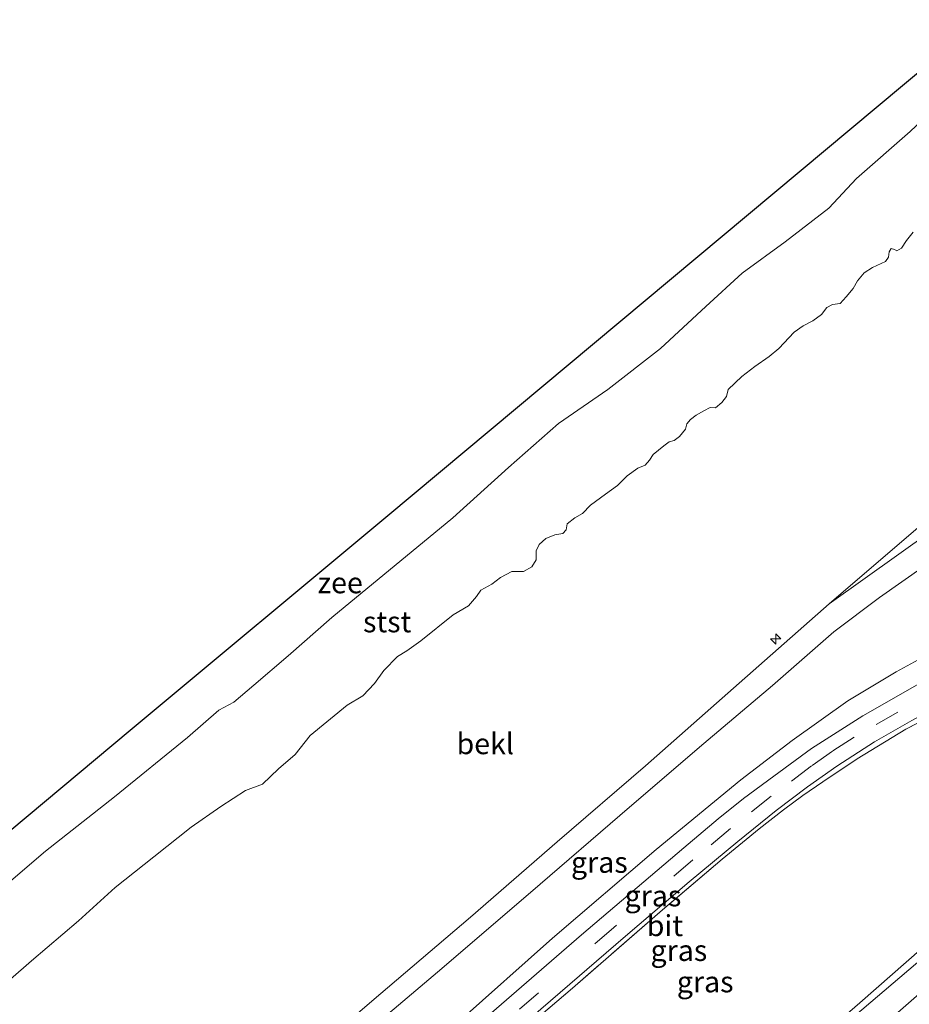
# Model space of a CAD drawing. Units: metres. Extents: x 140000 to 150003, y 556250 to 564935.
# Drawn here: x 142344 to 142450, y 558909 to 559026 of the extents above; entities that cross this region are included whole.
import ezdxf
from ezdxf.enums import TextEntityAlignment as Align

# ---------------------------------------------------------------- set-up
doc = ezdxf.new("R2010")
doc.units = ezdxf.units.M
doc.linetypes.add('IE-TERREINAFSCHEIDING', pattern=[10, 8, -2])
doc.linetypes.add('VW-3-9_STREEP', pattern=[12, 3, -9])
doc.layers.get('0').update_dxf_attribs({"lineweight": 25})
for name, color, linetype, lineweight in [('B-ME-AL-OVERIG-S-B1', 7, 'Continuous', 18), ('B-ME-GW-KRUINLIJN-L-B1', 93, 'Continuous', 18), ('B-ME-GW-TEENLIJN-L-B1', 93, 'Continuous', 18), ('B-ME-IE-GRASLAND-GV-B6', 93, 'Continuous', 18), ('B-ME-IE-TERREINAFSCHEIDING-RASTERHEKWERK-L-B1', 8, 'IE-TERREINAFSCHEIDING', 18), ('B-ME-KG-KADASTRAAL-OPNAMEDTMGRENS-L-B1', 10, 'Continuous', 25), ('B-ME-OB-BEKLEDING-GV-B6', 253, 'Continuous', 18), ('B-ME-OB-WATERLIJN-L-B1', 133, 'OB-WATERLIJN', 18), ('B-ME-OG-WATER-GV-B6', 153, 'Continuous', 18), ('B-ME-VH-VERH_SOORT-BETON-OVERIG-GV-B6', 8, 'IE-TERREINAFSCHEIDING-NATUURLIJK-HOUTWAL', 18), ('B-ME-VH-VERH_SOORT-BITUMEN-GV-B6', 8, 'IE-TERREINAFSCHEIDING-NATUURLIJK-HOUTWAL', 18), ('B-ME-VW-MARKERING-39STREEP-015-L-B1', 255, 'VW-3-9_STREEP', 18), ('B-ME-VW-MARKERING-STREEP-015-L-B1', 7, 'Continuous', 18)]:
    doc.layers.add(name, color=color, linetype=linetype, lineweight=lineweight)
doc.styles.add('NLCS-ISO', font='NLCS-ISO.TTF')
doc.linetypes.add('IE-TERREINAFSCHEIDING-NATUURLIJK-HOUTWAL', pattern='A,7,-1.5,[67,NLCS.SHX,S=0.75,R=45,X=0,Y=0],-1.5,7,-1.5,[70,NLCS.SHX,S=0.75,R=0,X=0,Y=0],-1.5', length=20)
doc.linetypes.add('OB-WATERLIJN', pattern='A,10,[32,NLCS.SHX,S=2,R=0,X=0,Y=0],-12', length=22)

# ---------------------------------------------------------------- blocks, each defined once
blk = doc.blocks.new('hecto')
for p, q in [((0, 0.625), (-0.625, 0)), ((0, -0.625), (0, 0.625)), ((-0.625, 0), (0.625, 0)), ((0.625, 0), (0, -0.625))]:
    blk.add_line(p, q)

msp = doc.modelspace()

# ---------------------------------------------------------------- linework, layer by layer
at = {"layer": 'B-ME-GW-KRUINLIJN-L-B1'}
for points in [[(142440.153, 558956.355, 7.589), (142452.495, 558965.138, 7.771), (142459.394, 558969.711, 7.873), (142470.383, 558976.908, 8.146), (142480.659, 558983.327, 8.58), (142487.777, 558987.814, 8.818), (142490.979, 558990.047, 8.956)], [(142465.735, 558969.857, 8.173), (142458.014, 558964.962, 7.855), (142451.501, 558960.844, 7.765), (142446.159, 558957.108, 7.701), (142440.711, 558953.016, 7.678), (142433.384, 558946.597, 7.596), (142425.197, 558939.702, 7.563), (142416.348, 558932.113, 7.568), (142404.552, 558921.911, 7.566), (142393.438, 558912.437, 7.645), (142382.869, 558903.481, 7.689), (142371, 558893.246, 7.659), (142360.716, 558884.412, 7.589), (142350.875, 558875.794, 7.584), (142341.322, 558867.56, 7.602), (142333.649, 558861.005, 7.593)], [(142331.961, 558862.887, 7.638), (142339.857, 558869.725, 7.644), (142351.965, 558879.97, 7.638), (142364.611, 558890.968, 7.649), (142374.097, 558899.054, 7.677), (142385.631, 558908.981, 7.699), (142397.376, 558918.98, 7.7), (142407.705, 558927.959, 7.708), (142418.263, 558937.027, 7.651), (142428.757, 558946.296, 7.612), (142440.153, 558956.355, 7.589)]]:
    msp.add_polyline3d(points, dxfattribs=at)
at = {"layer": 'B-ME-GW-TEENLIJN-L-B1'}
msp.add_polyline3d([(142338.27, 558855.856, 4.815), (142344.797, 558861.634, 4.879), (142358.345, 558873.735, 4.861), (142368.078, 558882.34, 4.884), (142377.836, 558890.917, 4.939), (142386.444, 558898.371, 4.939), (142395.9, 558906.447, 4.967), (142407.175, 558916.483, 5.002), (142419.51, 558927.04, 5.018), (142429.644, 558935.357, 4.909), (142435.769, 558940.069, 4.768), (142442.372, 558944.787, 4.737), (142448.144, 558948.261, 4.674), (142456.479, 558952.768, 4.681), (142467.048, 558957.8, 4.616), (142476.679, 558962.44, 4.619), (142492.557, 558969.035, 4.491), (142495.912, 558970.449, 4.457), (142498.766, 558971.768, 4.48), (142501.573, 558973.233, 4.434), (142503.675, 558974.467, 4.439), (142504.642, 558975.092, 4.446)], dxfattribs=at)
at = {"layer": 'B-ME-IE-GRASLAND-GV-B6'}
for points in [[(142480.659, 558983.327, 8.58), (142470.383, 558976.908, 8.146), (142459.394, 558969.711, 7.873), (142452.495, 558965.138, 7.771), (142440.153, 558956.355, 7.589), (142485.967, 558995.622, 7.745), (142490.979, 558990.047, 8.956), (142487.777, 558987.814, 8.818), (142480.659, 558983.327, 8.58)], [(142493.544, 558987.195, 9.014), (142504.642, 558975.092, 4.446), (142503.675, 558974.467, 4.439), (142501.573, 558973.233, 4.434), (142498.766, 558971.768, 4.48), (142495.912, 558970.449, 4.457), (142492.557, 558969.035, 4.491), (142476.679, 558962.44, 4.619), (142467.048, 558957.8, 4.616), (142456.479, 558952.768, 4.681), (142448.144, 558948.261, 4.674), (142442.372, 558944.787, 4.737), (142435.769, 558940.069, 4.768), (142429.644, 558935.357, 4.909), (142419.51, 558927.04, 5.018), (142407.175, 558916.483, 5.002), (142395.9, 558906.447, 4.967), (142386.444, 558898.371, 4.939), (142377.836, 558890.917, 4.939), (142368.078, 558882.34, 4.884), (142358.345, 558873.735, 4.861), (142344.797, 558861.634, 4.879), (142338.27, 558855.856, 4.815)], [(142341.322, 558867.56, 7.602), (142350.875, 558875.794, 7.584), (142360.716, 558884.412, 7.589), (142371, 558893.246, 7.659), (142382.869, 558903.481, 7.689), (142393.438, 558912.437, 7.645), (142404.552, 558921.911, 7.566), (142416.348, 558932.113, 7.568), (142425.197, 558939.702, 7.563), (142433.384, 558946.597, 7.596), (142440.711, 558953.016, 7.678), (142446.159, 558957.108, 7.701), (142451.501, 558960.844, 7.765), (142458.014, 558964.962, 7.855), (142465.735, 558969.857, 8.173), (142481.138, 558979.482, 8.618), (142493.544, 558987.195, 9.014)], [(142338.27, 558855.856, 4.815), (142344.797, 558861.634, 4.879), (142358.345, 558873.735, 4.861), (142368.078, 558882.34, 4.884), (142377.836, 558890.917, 4.939), (142386.444, 558898.371, 4.939), (142395.9, 558906.447, 4.967), (142407.175, 558916.483, 5.002), (142419.51, 558927.04, 5.018), (142429.644, 558935.357, 4.909), (142435.769, 558940.069, 4.768), (142442.372, 558944.787, 4.737), (142448.144, 558948.261, 4.674), (142456.479, 558952.768, 4.681), (142467.048, 558957.8, 4.616), (142476.679, 558962.44, 4.619), (142492.557, 558969.035, 4.491), (142495.912, 558970.449, 4.457), (142498.766, 558971.768, 4.48), (142501.573, 558973.233, 4.434), (142503.675, 558974.467, 4.439), (142504.642, 558975.092, 4.446)], [(142504.642, 558975.092, 4.446), (142506.206, 558973.373, 4.26), (142504.359, 558972.209, 4.26), (142502.001, 558970.913, 4.258), (142498.658, 558969.164, 4.288), (142493.897, 558966.773, 4.249), (142487.336, 558963.667, 4.253), (142477.594, 558959.428, 4.245), (142467.475, 558954.844, 4.244), (142457.26, 558950.102, 4.334), (142450.919, 558946.869, 4.421), (142444.189, 558943.003, 4.436), (142438.054, 558939.112, 4.524), (142433.551, 558935.816, 4.634), (142429.96, 558933.149, 4.699), (142426.911, 558930.701, 4.741), (142422.825, 558927.252, 4.733), (142410.603, 558916.868, 4.74), (142399.89, 558907.554, 4.718)], [(142341.408, 558852.359, 4.629), (142353.679, 558863.038, 4.665), (142365.138, 558872.914, 4.6), (142374.207, 558880.738, 4.625), (142384.335, 558889.464, 4.68), (142393.912, 558897.753, 4.699), (142405.766, 558907.992, 4.653), (142415.858, 558916.719, 4.635), (142423.452, 558923.209, 4.675), (142429.257, 558928.027, 4.578), (142433.841, 558931.725, 4.489), (142437.573, 558934.521, 4.426), (142441.084, 558937.012, 4.364), (142445.551, 558939.894, 4.327), (142450.031, 558942.459, 4.276), (142452.673, 558943.86, 4.249), (142459.933, 558947.467, 4.221), (142470.974, 558952.516, 4.181), (142478.518, 558956.004, 4.185), (142487.093, 558959.761, 4.179), (142494.594, 558963.106, 4.193), (142499.634, 558965.476, 4.199), (142503.789, 558967.64, 4.197), (142508.782, 558970.541, 4.148)], [(142508.782, 558970.541, 4.148), (142509.34, 558970.114, 4.189), (142499.407, 558964.748, 4.205), (142491.513, 558961.042, 4.234), (142481.859, 558956.917, 4.241), (142471.325, 558952.037, 4.267), (142459.924, 558946.744, 4.27), (142454.844, 558944.269, 4.341), (142449.306, 558941.407, 4.396), (142443.513, 558937.881, 4.458), (142439.423, 558935.137, 4.512), (142437.024, 558933.491, 4.569), (142434.721, 558931.797, 4.564), (142431.806, 558929.506, 4.584), (142427.381, 558925.902, 4.642), (142420.277, 558919.843, 4.697), (142409.539, 558910.506, 4.639), (142398.051, 558900.742, 4.675), (142389.081, 558892.87, 4.695), (142377.78, 558883.26, 4.669), (142366.298, 558873.206, 4.582), (142354.913, 558863.329, 4.619), (142345.193, 558854.994, 4.658), (142341.73, 558852, 4.644)], [(142398.051, 558900.742, 4.675), (142409.539, 558910.506, 4.639), (142420.277, 558919.843, 4.697), (142427.381, 558925.902, 4.642), (142431.806, 558929.506, 4.584), (142434.721, 558931.797, 4.564), (142437.024, 558933.491, 4.569), (142439.423, 558935.137, 4.512), (142443.513, 558937.881, 4.458), (142449.306, 558941.407, 4.396), (142454.844, 558944.269, 4.341), (142459.924, 558946.744, 4.27), (142471.325, 558952.037, 4.267), (142481.859, 558956.917, 4.241), (142491.513, 558961.042, 4.234), (142499.407, 558964.748, 4.205), (142509.34, 558970.114, 4.189)], [(142509.34, 558970.114, 4.189), (142511.672, 558967.364, 4.082), (142505.646, 558962.183, 4.039), (142497.787, 558955.363, 3.995), (142489.943, 558948.471, 4.025), (142481.767, 558941.395, 4.072), (142473.873, 558934.595, 4.086), (142466.348, 558928.203, 4.045), (142459.526, 558922.384, 4.022), (142451.314, 558915.327, 4.021), (142443.828, 558908.78, 4.031), (142434.891, 558901.024, 3.978)], [(142374.097, 558899.054, 7.677), (142385.631, 558908.981, 7.699), (142397.376, 558918.98, 7.7), (142407.705, 558927.959, 7.708), (142418.263, 558937.027, 7.651), (142428.757, 558946.296, 7.612), (142440.153, 558956.355, 7.589), (142452.495, 558965.138, 7.771)], [(142451.501, 558960.844, 7.765), (142446.159, 558957.108, 7.701), (142440.711, 558953.016, 7.678), (142433.384, 558946.597, 7.596), (142425.197, 558939.702, 7.563), (142416.348, 558932.113, 7.568), (142404.552, 558921.911, 7.566), (142393.438, 558912.437, 7.645), (142382.869, 558903.481, 7.689)]]:
    msp.add_polyline3d(points, dxfattribs=at)
at = {"layer": 'B-ME-IE-TERREINAFSCHEIDING-RASTERHEKWERK-L-B1'}
msp.add_polyline3d([(142509.34, 558970.114, 4.189), (142499.407, 558964.748, 4.205), (142491.513, 558961.042, 4.234), (142481.859, 558956.917, 4.241), (142471.325, 558952.037, 4.267), (142459.924, 558946.744, 4.27), (142454.844, 558944.269, 4.341), (142449.306, 558941.407, 4.396), (142443.513, 558937.881, 4.458), (142439.423, 558935.137, 4.512), (142437.024, 558933.491, 4.569), (142434.721, 558931.797, 4.564), (142431.806, 558929.506, 4.584), (142427.381, 558925.902, 4.642), (142420.277, 558919.843, 4.697), (142409.539, 558910.506, 4.639), (142398.051, 558900.742, 4.675), (142389.081, 558892.87, 4.695), (142377.78, 558883.26, 4.669), (142366.298, 558873.206, 4.582), (142354.913, 558863.329, 4.619), (142345.193, 558854.994, 4.658), (142341.73, 558852, 4.644)], dxfattribs=at)
at = {"layer": 'B-ME-KG-KADASTRAAL-OPNAMEDTMGRENS-L-B1'}
msp.add_polyline3d([(142302.147, 558896.128, -0.93), (142315.965, 558907.175, -0.93), (142326.099, 558915.635, -0.93), (142356.804, 558941.271, -0.93), (142387.509, 558966.906, -0.93), (142418.215, 558992.542, -0.93), (142448.92, 559018.177, -0.93), (142458.321, 559026.026, -0.93)], dxfattribs=at)
at = {"layer": 'B-ME-OB-BEKLEDING-GV-B6'}
for points in [[(142336.6904, 558918.3133, -0.93), (142346.6819, 558926.8359, -0.93), (142354.9217, 558933.327, -0.93), (142363.6162, 558940.4214, -0.93), (142367.3801, 558943.6533, -0.93), (142369.1358, 558944.6297, -0.93), (142371.5491, 558946.6576, -0.93), (142375.6474, 558950.1425, -0.93), (142380.8417, 558954.7384, -0.93), (142395.2937, 558966.5972, -0.93), (142401.9095, 558972.6268, -0.93), (142407.8908, 558977.8447, -0.93), (142413.7739, 558981.9308, -0.93), (142420.0347, 558986.7982, -0.93), (142425.4641, 558991.8055, -0.93), (142429.768, 558995.7801, -0.93), (142434.9112, 558999.5319, -0.93), (142440.1206, 559003.5328, -0.93), (142443.4382, 559007.0986, -0.93), (142449.8259, 559012.7091, -0.93), (142454.1949, 559016.8312, -0.93), (142459.1603, 559020.8927, -0.93), (142461.5275, 559022.7386, -0.93), (142468.2135, 559015.1407, 0.3248)], [(142339.9762, 558909.4117, 0.1643), (142345.0248, 558913.7901, 0.1594), (142350.622, 558918.531, 0.1302), (142355.0038, 558922.5342, 0.1448), (142359.6221, 558926.1629, 0.1448), (142364.0489, 558929.715, 0.1643), (142367.5894, 558932.1969, 0.14), (142370.5387, 558934.0986, 0.174), (142372.5612, 558934.8432, 0.2226), (142374.4728, 558936.6915, 0.2324), (142376.4574, 558938.397, 0.3491), (142378.2579, 558940.639, 0.2518), (142382.6904, 558944.2734, 0.3296), (142384.546, 558945.4017, 0.3394), (142385.9336, 558946.8445, 0.2859), (142387.0404, 558948.4167, 0.3102), (142388.6571, 558950.0852, 0.3345), (142389.7919, 558950.7525, 0.3296), (142391.4581, 558951.935, 0.3734), (142395.3024, 558955.0304, 0.3102), (142397.1287, 558956.1331, 0.3005), (142398.0929, 558957.2325, 0.354), (142398.612, 558957.9693, 0.3491), (142399.917, 558958.7076, 0.3296), (142400.9431, 558959.4994, 0.3151), (142402.3149, 558960.2057, 0.2859), (142403.7223, 558960.22, 0.2907), (142404.7105, 558960.7594, 0.2956), (142405.2169, 558961.6142, 0.3637), (142405.2267, 558962.6683, 0.3637), (142405.581, 558963.4163, 0.354), (142406.3535, 558964.1289, 0.3783), (142407.4385, 558964.572, 0.3637), (142408.395, 558964.7481, 0.3199), (142408.791, 558965.1968, 0.3005), (142408.9082, 558965.9058, 0.3296), (142409.817, 558966.5954, 0.354), (142410.7228, 558967.1403, 0.3394), (142411.7125, 558968.107, 0.3491), (142413.4788, 558969.4413, 0.4658), (142414.9133, 558970.4603, 0.4172), (142416.0881, 558971.6143, 0.4512), (142417.3505, 558972.5348, 0.4269), (142418.2029, 558972.9042, 0.4172), (142418.7318, 558973.4817, 0.4123), (142419.1711, 558974.1618, 0.3977), (142420.4355, 558975.2132, 0.388), (142421.0941, 558975.6716, 0.388), (142421.6699, 558975.8254, 0.3831), (142422.3176, 558976.3259, 0.3637), (142423.0445, 558977.1794, 0.3686), (142423.1791, 558977.839, 0.3929), (142423.6209, 558978.3535, 0.3637), (142424.3025, 558978.8448, 0.3686), (142425.222, 558979.3888, 0.3734), (142425.95, 558979.7529, 0.3734), (142426.5896, 558979.7299, 0.3588), (142427.3428, 558980.3611, 0.3491), (142427.9148, 558981.0667, 0.3442), (142428.1046, 558981.9293, 0.3637), (142429.7275, 558983.4871, 0.4415), (142431.2894, 558984.6561, 0.4415), (142433.0051, 558985.8559, 0.4269), (142434.1733, 558986.8104, 0.3831), (142435.9826, 558988.776, 0.4075), (142437.0744, 558989.522, 0.3491), (142438.1972, 558990.1142, 0.3248), (142439.2332, 558990.8502, 0.3491), (142439.8714, 558991.7167, 0.3394), (142440.571, 558992.0689, 0.3394), (142441.4689, 558992.1939, 0.3102), (142442.1829, 558992.9587, 0.2713), (142443.0308, 558993.9695, 0.2616), (142443.5346, 558994.8866, 0.2859), (142444.3449, 558995.8517, 0.2567), (142445.3186, 558996.4816, 0.2664), (142446.8972, 558997.1875, 0.247), (142447.2356, 558997.7022, 0.2567), (142447.3144, 558998.3518, 0.2518), (142447.5739, 558998.7202, 0.2518), (142447.9471, 558998.6327, 0.2518), (142448.2186, 558998.4694, 0.247), (142448.7993, 558998.7952, 0.2324), (142449.3707, 558999.6939, 0.2324), (142450.1619, 559000.681, 0.2178)], [(142450.1619, 559000.681, 0.2178), (142449.3707, 558999.6939, 0.2324), (142448.7993, 558998.7952, 0.2324), (142448.2186, 558998.4694, 0.247), (142447.9471, 558998.6327, 0.2518), (142447.5739, 558998.7202, 0.2518), (142447.3144, 558998.3518, 0.2518), (142447.2356, 558997.7022, 0.2567), (142446.8972, 558997.1875, 0.247), (142445.3186, 558996.4816, 0.2664), (142444.3449, 558995.8517, 0.2567), (142443.5346, 558994.8866, 0.2859), (142443.0308, 558993.9695, 0.2616), (142442.1829, 558992.9587, 0.2713), (142441.4689, 558992.1939, 0.3102), (142440.571, 558992.0689, 0.3394), (142439.8714, 558991.7167, 0.3394), (142439.2332, 558990.8502, 0.3491), (142438.1972, 558990.1142, 0.3248), (142437.0744, 558989.522, 0.3491), (142435.9826, 558988.776, 0.4075), (142434.1733, 558986.8104, 0.3831), (142433.0051, 558985.8559, 0.4269), (142431.2894, 558984.6561, 0.4415), (142429.7275, 558983.4871, 0.4415), (142428.1046, 558981.9293, 0.3637), (142427.9148, 558981.0667, 0.3442), (142427.3428, 558980.3611, 0.3491), (142426.5896, 558979.7299, 0.3588), (142425.95, 558979.7529, 0.3734), (142425.222, 558979.3888, 0.3734), (142424.3025, 558978.8448, 0.3686), (142423.6209, 558978.3535, 0.3637), (142423.1791, 558977.839, 0.3929), (142423.0445, 558977.1794, 0.3686), (142422.3176, 558976.3259, 0.3637), (142421.6699, 558975.8254, 0.3831), (142421.0941, 558975.6716, 0.388), (142420.4355, 558975.2132, 0.388), (142419.1711, 558974.1618, 0.3977), (142418.7318, 558973.4817, 0.4123), (142418.2029, 558972.9042, 0.4172), (142417.3505, 558972.5348, 0.4269), (142416.0881, 558971.6143, 0.4512), (142414.9133, 558970.4603, 0.4172), (142413.4788, 558969.4413, 0.4658), (142411.7125, 558968.107, 0.3491), (142410.7228, 558967.1403, 0.3394), (142409.817, 558966.5954, 0.354), (142408.9082, 558965.9058, 0.3296), (142408.791, 558965.1968, 0.3005), (142408.395, 558964.7481, 0.3199), (142407.4385, 558964.572, 0.3637), (142406.3535, 558964.1289, 0.3783), (142405.581, 558963.4163, 0.354), (142405.2267, 558962.6683, 0.3637), (142405.2169, 558961.6142, 0.3637), (142404.7105, 558960.7594, 0.2956), (142403.7223, 558960.22, 0.2907), (142402.3149, 558960.2057, 0.2859), (142400.9431, 558959.4994, 0.3151), (142399.917, 558958.7076, 0.3296), (142398.612, 558957.9693, 0.3491), (142398.0929, 558957.2325, 0.354), (142397.1287, 558956.1331, 0.3005), (142395.3024, 558955.0304, 0.3102), (142391.4581, 558951.935, 0.3734), (142389.7919, 558950.7525, 0.3296), (142388.6571, 558950.0852, 0.3345), (142387.0404, 558948.4167, 0.3102), (142385.9336, 558946.8445, 0.2859), (142384.546, 558945.4017, 0.3394), (142382.6904, 558944.2734, 0.3296), (142378.2579, 558940.639, 0.2518), (142376.4574, 558938.397, 0.3491), (142374.4728, 558936.6915, 0.2324), (142372.5612, 558934.8432, 0.2226), (142370.5387, 558934.0986, 0.174), (142367.5894, 558932.1969, 0.14), (142364.0489, 558929.715, 0.1643), (142359.6221, 558926.1629, 0.1448), (142355.0038, 558922.5342, 0.1448), (142350.622, 558918.531, 0.1302), (142345.0248, 558913.7901, 0.1594), (142339.9762, 558909.4117, 0.1643)], [(142485.967, 558995.622, 7.745), (142440.153, 558956.355, 7.589), (142428.757, 558946.296, 7.612), (142418.263, 558937.027, 7.651), (142407.705, 558927.959, 7.708), (142397.376, 558918.98, 7.7), (142385.631, 558908.981, 7.699), (142374.097, 558899.054, 7.677), (142364.611, 558890.968, 7.649), (142351.965, 558879.97, 7.638), (142339.857, 558869.725, 7.644)]]:
    msp.add_polyline3d(points, dxfattribs=at)
at = {"layer": 'B-ME-OB-WATERLIJN-L-B1'}
msp.add_polyline3d([(142336.6904, 558918.3133, -0.93), (142346.6819, 558926.8359, -0.93), (142354.9217, 558933.327, -0.93), (142363.6162, 558940.4214, -0.93), (142367.3801, 558943.6533, -0.93), (142369.1358, 558944.6297, -0.93), (142371.5491, 558946.6576, -0.93), (142375.6474, 558950.1425, -0.93), (142380.8417, 558954.7384, -0.93), (142395.2937, 558966.5972, -0.93), (142401.9095, 558972.6268, -0.93), (142407.8908, 558977.8447, -0.93), (142413.7739, 558981.9308, -0.93), (142420.0347, 558986.7982, -0.93), (142425.4641, 558991.8055, -0.93), (142429.768, 558995.7801, -0.93), (142434.9112, 558999.5319, -0.93), (142440.1206, 559003.5328, -0.93), (142443.4382, 559007.0986, -0.93), (142449.8259, 559012.7091, -0.93), (142454.1949, 559016.8312, -0.93), (142459.1603, 559020.8927, -0.93), (142461.5275, 559022.7386, -0.93)], dxfattribs=at)
at = {"layer": 'B-ME-OG-WATER-GV-B6'}
for points in [[(142326.099, 558915.635, -0.93), (142356.804, 558941.271, -0.93), (142387.509, 558966.906, -0.93), (142418.215, 558992.542, -0.93), (142448.92, 559018.177, -0.93), (142458.321, 559026.026, -0.93), (142461.5275, 559022.7386, -0.93)], [(142461.5275, 559022.7386, -0.93), (142459.1603, 559020.8927, -0.93), (142454.1949, 559016.8312, -0.93), (142449.8259, 559012.7091, -0.93), (142443.4382, 559007.0986, -0.93), (142440.1206, 559003.5328, -0.93), (142434.9112, 558999.5319, -0.93), (142429.768, 558995.7801, -0.93), (142425.4641, 558991.8055, -0.93), (142420.0347, 558986.7982, -0.93), (142413.7739, 558981.9308, -0.93), (142407.8908, 558977.8447, -0.93), (142401.9095, 558972.6268, -0.93), (142395.2937, 558966.5972, -0.93), (142380.8417, 558954.7384, -0.93), (142375.6474, 558950.1425, -0.93), (142371.5491, 558946.6576, -0.93), (142369.1358, 558944.6297, -0.93), (142367.3801, 558943.6533, -0.93), (142363.6162, 558940.4214, -0.93), (142354.9217, 558933.327, -0.93), (142346.6819, 558926.8359, -0.93), (142336.6904, 558918.3133, -0.93)]]:
    msp.add_polyline3d(points, dxfattribs=at)
at = {"layer": 'B-ME-VH-VERH_SOORT-BETON-OVERIG-GV-B6'}
for points in [[(142434.891, 558901.024, 3.978), (142443.828, 558908.78, 4.031), (142451.314, 558915.327, 4.021), (142459.526, 558922.384, 4.022), (142466.348, 558928.203, 4.045), (142473.873, 558934.595, 4.086), (142481.767, 558941.395, 4.072), (142489.943, 558948.471, 4.025), (142497.787, 558955.363, 3.995), (142505.646, 558962.183, 4.039), (142511.672, 558967.364, 4.082)], [(142511.672, 558967.364, 4.082), (142512.285, 558966.69, 4.06), (142493.515, 558950.501, 4.025), (142481.018, 558939.744, 4.014), (142468.632, 558929.053, 4.044), (142455.792, 558917.896, 4.093), (142440.609, 558904.971, 3.919)]]:
    msp.add_polyline3d(points, dxfattribs=at)
at = {"layer": 'B-ME-VH-VERH_SOORT-BITUMEN-GV-B6'}
for points in [[(142339.1, 558854.931, 4.653), (142345.604, 558860.602, 4.7), (142357.042, 558870.615, 4.679), (142367.933, 558880.074, 4.672), (142378.196, 558888.785, 4.77), (142388.709, 558897.864, 4.753), (142399.89, 558907.554, 4.718), (142410.603, 558916.868, 4.74), (142422.825, 558927.252, 4.733), (142426.911, 558930.701, 4.741), (142429.96, 558933.149, 4.699), (142433.551, 558935.816, 4.634), (142438.054, 558939.112, 4.524), (142444.189, 558943.003, 4.436), (142450.919, 558946.869, 4.421), (142457.26, 558950.102, 4.334), (142467.475, 558954.844, 4.244), (142477.594, 558959.428, 4.245), (142487.336, 558963.667, 4.253), (142493.897, 558966.773, 4.249), (142498.658, 558969.164, 4.288), (142502.001, 558970.913, 4.258), (142504.359, 558972.209, 4.26), (142506.206, 558973.373, 4.26)], [(142506.206, 558973.373, 4.26), (142507.508, 558971.941, 4.25), (142508.782, 558970.541, 4.148), (142503.789, 558967.64, 4.197), (142499.634, 558965.476, 4.199), (142494.594, 558963.106, 4.193), (142487.093, 558959.761, 4.179), (142478.518, 558956.004, 4.185), (142470.974, 558952.516, 4.181), (142459.933, 558947.467, 4.221), (142452.673, 558943.86, 4.249), (142450.031, 558942.459, 4.276), (142445.551, 558939.894, 4.327), (142441.084, 558937.012, 4.364), (142437.573, 558934.521, 4.426), (142433.841, 558931.725, 4.489), (142429.257, 558928.027, 4.578), (142423.452, 558923.209, 4.675), (142415.858, 558916.719, 4.635), (142405.766, 558907.992, 4.653)], [(142440.609, 558904.971, 3.919), (142455.792, 558917.896, 4.093), (142468.632, 558929.053, 4.044), (142481.018, 558939.744, 4.014), (142493.515, 558950.501, 4.025), (142512.285, 558966.69, 4.06)]]:
    msp.add_polyline3d(points, dxfattribs=at)
at = {"layer": 'B-ME-VW-MARKERING-39STREEP-015-L-B1'}
msp.add_polyline3d([(142507.508, 558971.941, 4.25), (142505.672, 558970.828, 4.253), (142503.025, 558969.301, 4.228), (142500.373, 558967.874, 4.216), (142497.76, 558966.517, 4.262), (142492.01, 558963.809, 4.25), (142480.844, 558958.766, 4.229), (142467.261, 558952.737, 4.312), (142459.126, 558948.915, 4.314), (142453.766, 558946.253, 4.323), (142448.347, 558943.449, 4.397), (142443.134, 558940.437, 4.471), (142440.571, 558938.781, 4.532), (142438.058, 558937.014, 4.519), (142433.253, 558933.407, 4.564), (142428.409, 558929.54, 4.665), (142423.906, 558925.812, 4.712), (142414.493, 558917.759, 4.739), (142405.481, 558909.969, 4.699), (142396.092, 558901.834, 4.708)], dxfattribs=at)
at = {"layer": 'B-ME-VW-MARKERING-STREEP-015-L-B1'}
msp.add_polyline3d([(142514.279, 558964.498, 4.094), (142498.839, 558951.166, 4.012), (142482.566, 558937.07, 4.1), (142468.688, 558925.134, 4.094), (142453.097, 558911.766, 4.052), (142437.623, 558898.212, 4.032), (142423.113, 558885.212, 4.04), (142410.336, 558873.679, 4.096), (142401.157, 558865.391, 4.161), (142392.257, 558858.327, 4.096), (142379.233, 558848.348, 4.048), (142365.005, 558837.492, 4.119), (142358.842, 558832.931, 4.102)], dxfattribs=at)

# ---------------------------------------------------------------- block references
at = {"layer": 'B-ME-AL-OVERIG-S-B1', "rotation": 90}
msp.add_blockref('hecto', (142433.785, 558952.161, 8.167), dxfattribs=at)

# ---------------------------------------------------------------- texts
at = {"layer": 'B-ME-IE-GRASLAND-GV-B6', "ltscale": 0.2, "style": 'NLCS-ISO'}
for p in [(142412.7525, 558925.526), (142419.1455, 558921.5255), (142422.238, 558915.0115), (142425.374, 558911.2705)]:
    msp.add_text('gras', height=2.5, dxfattribs=at).set_placement(p, align=Align.MIDDLE_CENTER)
at = {"layer": 'B-ME-OB-BEKLEDING-GV-B6', "ltscale": 0.2, "style": 'NLCS-ISO'}
for s, p in [('stst', (142387.4458, 558954.2096)), ('bekl', (142399.1419, 558939.6731))]:
    msp.add_text(s, height=2.5, dxfattribs=at).set_placement(p, align=Align.MIDDLE_CENTER)
at = {"layer": 'B-ME-OG-WATER-GV-B6', "ltscale": 0.2, "style": 'NLCS-ISO'}
msp.add_text('zee', height=2.5, dxfattribs=at).set_placement((142381.8371, 558958.8679), align=Align.MIDDLE_CENTER)
at = {"layer": 'B-ME-VH-VERH_SOORT-BITUMEN-GV-B6', "ltscale": 0.2, "style": 'NLCS-ISO'}
msp.add_text('bit', height=2.5, dxfattribs=at).set_placement((142420.5705, 558917.973), align=Align.MIDDLE_CENTER)

doc.saveas('drawing.dxf')
